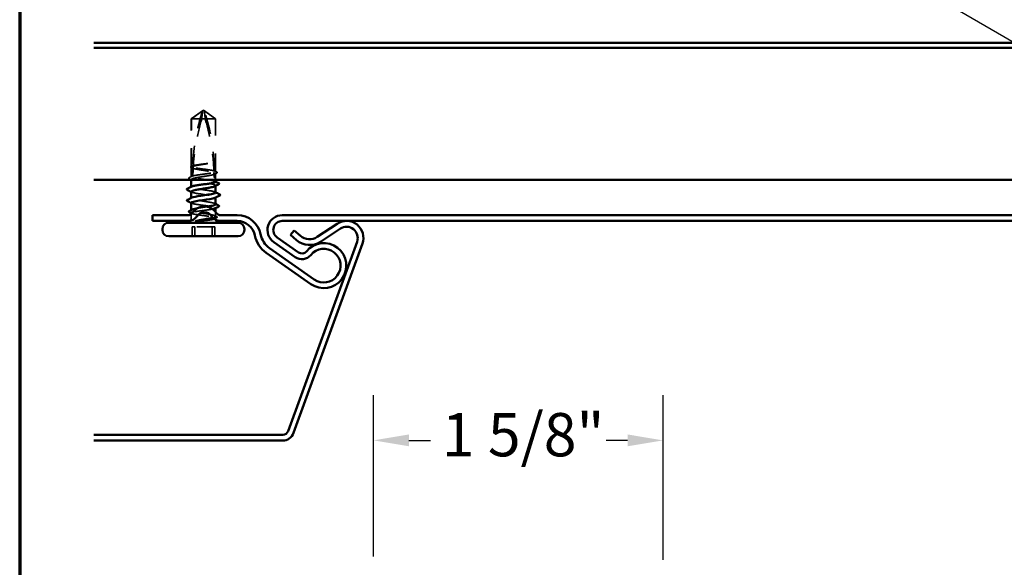
# Model space of a CAD drawing. Units: inches. Extents: x 0.6 to 33.4, y 0.6 to 21.4.
# Drawn here: x 0.6 to 6.1, y 4 to 7.1 of the extents above; entities that cross this region are included whole.
import ezdxf

# ---------------------------------------------------------------- set-up
doc = ezdxf.new("R2010")
doc.units = ezdxf.units.IN
doc.header["$LTSCALE"] = 2
doc.header["$MEASUREMENT"] = 0
doc.linetypes.add('DASHED', pattern=[0.2067, 0.1654, -0.0413])
doc.layers.get('0').update_dxf_attribs({"lineweight": 13})
for name, color, linetype, lineweight in [('Border (ANSI)', 7, 'Continuous', 70), ('Dimension (ANSI)', 7, 'Continuous', 25), ('Hidden (ANSI)', 7, 'DASHED', 35), ('Symbol (ANSI)', 7, 'Continuous', 25), ('Visible (ANSI)', 7, 'Continuous', 50)]:
    doc.layers.add(name, color=color, linetype=linetype, lineweight=lineweight)
doc.styles.add('Note Text (ANSI)', font='tahoma.ttf')
doc.dimstyles.new('Architectural (ANSI)', dxfattribs={"dimscale": 2, "dimtxt": 0.12, "dimasz": 0.098425, "dimexe": 0.125, "dimexo": 0.0625, "dimgap": 0.031496, "dimtad": 0, "dimtih": 1, "dimtoh": 1, "dimdec": 4, "dimrnd": 1e-08, "dimzin": 3, "dimdsep": 46, "dimlunit": 4, "dimtxsty": 'Note Text (ANSI)', "dimcen": 0.09, "dimdle": 0.393701, "dimclrd": 256, "dimclre": 256, "dimclrt": 256, "dimadec": 0, "dimazin": 3, "dimtfac": 1, "dimtofl": 0, "dimtmove": 0, "dimatfit": 3, "dimfxl": 1, "dimfrac": 2, "dimtolj": 1, "dimtzin": 12, "dimlwd": -1, "dimlwe": -1, "dimarcsym": 0})
doc.dimstyles.new('Default (ANSI)$7', dxfattribs={"dimscale": 2, "dimtxt": 0.12, "dimasz": 0.098425, "dimexe": 0.125, "dimexo": 0.0625, "dimgap": 0.031496, "dimtad": 0, "dimtih": 1, "dimtoh": 1, "dimrnd": 1e-08, "dimzin": 4, "dimdsep": 46, "dimtxsty": 'Note Text (ANSI)', "dimcen": 0.09, "dimdle": 0.393701, "dimclrd": 256, "dimclre": 256, "dimclrt": 256, "dimadec": 0, "dimazin": 1, "dimtfac": 1, "dimtofl": 0, "dimtmove": 0, "dimatfit": 3, "dimfxl": 1, "dimtolj": 1, "dimtzin": 4, "dimlwd": -1, "dimlwe": -1, "dimarcsym": 0})

# ---------------------------------------------------------------- blocks, each defined once
blk = doc.blocks.new('Borders ATAS A Border')
at = {"layer": 'Border (ANSI)'}
blk.add_line((0.3, 10.7), (0.3, 0.3), dxfattribs=at)
blk = doc.blocks.new('*D15')
at = {"layer": 'Defpoints', "color": 0, "transparency": 16777216}
for p in [(2.5631, 4.7314), (2.5631, 3.9627), (4.1693, 3.944)]:
    blk.add_point(p, dxfattribs=at)
at = {"layer": 'Dimension (ANSI)', "transparency": 16777216}
for p, q in [((2.5631, 4.0877), (2.5631, 4.9814)), ((4.1693, 4.069), (4.1693, 4.9814)), ((2.7599, 4.7314), (2.8794, 4.7314)), ((3.9725, 4.7314), (3.853, 4.7314))]:
    blk.add_line(p, q, dxfattribs=at)
for points in [[(2.7599, 4.7642), (2.7599, 4.6985), (2.5631, 4.7314)], [(3.9725, 4.7642), (3.9725, 4.6985), (4.1693, 4.7314)]]:
    blk.add_solid(points, dxfattribs=at)
at = {"layer": 'Dimension (ANSI)', "transparency": 16777216, "insert": (2.9424, 4.8829), "char_height": 0.24, "attachment_point": 1, "style": 'Note Text (ANSI)'}
blk.add_mtext('\\A1;1 5/8"', dxfattribs=at)

msp = doc.modelspace()

# ---------------------------------------------------------------- linework, layer by layer
at = {"layer": 'Hidden (ANSI)', "ltscale": 0.079335}
for q in [(1.55217, 6.51429), (1.68717, 6.51429)]:
    msp.add_line((1.61967, 6.56329), q, dxfattribs=at)
at = {"layer": 'Hidden (ANSI)', "ltscale": 0.073451}
for p, q in [((1.55279, 6.51429), (1.61471, 6.55966)), ((1.68654, 6.51429), (1.62462, 6.55966))]:
    msp.add_line(p, q, dxfattribs=at)
at = {"layer": 'Hidden (ANSI)', "ltscale": 0.008645}
msp.add_line((1.55279, 6.51429), (1.55217, 6.51429), dxfattribs=at)
at = {"layer": 'Hidden (ANSI)', "ltscale": 0.251369}
msp.add_line((1.55217, 6.25023), (1.55217, 6.51429), dxfattribs=at)
at = {"layer": 'Hidden (ANSI)', "ltscale": 0.250203}
msp.add_line((1.55279, 6.25146), (1.55279, 6.51429), dxfattribs=at)
at = {"layer": 'Hidden (ANSI)', "ltscale": 0.082915}
msp.add_line((1.61002, 6.51429), (1.55279, 6.51429), dxfattribs=at)
at = {"layer": 'Hidden (ANSI)', "ltscale": 0.110092}
msp.add_line((1.68717, 6.51429), (1.61002, 6.51429), dxfattribs=at)
at = {"layer": 'Hidden (ANSI)', "ltscale": 0.277148}
msp.add_line((1.68654, 6.22317), (1.68654, 6.51429), dxfattribs=at)
at = {"layer": 'Hidden (ANSI)', "ltscale": 0.278314}
msp.add_line((1.68717, 6.22194), (1.68717, 6.51429), dxfattribs=at)
at = {"layer": 'Hidden (ANSI)', "ltscale": 0.049427}
msp.add_line((1.55217, 6.19365), (1.55217, 6.24565), dxfattribs=at)
at = {"layer": 'Hidden (ANSI)', "ltscale": 0.049651}
msp.add_line((1.55279, 6.19487), (1.55279, 6.24711), dxfattribs=at)
at = {"layer": 'Hidden (ANSI)', "ltscale": 0.001761}
msp.add_line((1.55217, 6.17629), (1.55217, 6.17824), dxfattribs=at)
at = {"layer": 'Hidden (ANSI)', "ltscale": 0.023823}
msp.add_line((1.68654, 6.18829), (1.68654, 6.21341), dxfattribs=at)
at = {"layer": 'Hidden (ANSI)', "ltscale": 0.033861}
msp.add_line((1.68717, 6.17629), (1.68717, 6.21195), dxfattribs=at)
at = {"layer": 'Hidden (ANSI)', "ltscale": 0.001135}
msp.add_line((1.55217, 6.13694), (1.55217, 6.13824), dxfattribs=at)
at = {"layer": 'Hidden (ANSI)', "ltscale": 0.001477}
for p, q in [((1.68717, 6.14288), (1.68717, 6.14453)), ((1.55217, 6.00741), (1.55217, 6.00907))]:
    msp.add_line(p, q, dxfattribs=at)
at = {"layer": 'Hidden (ANSI)', "ltscale": 0.001353}
msp.add_line((1.55217, 6.07483), (1.55217, 6.07635), dxfattribs=at)
at = {"layer": 'Hidden (ANSI)', "ltscale": 0.001241}
msp.add_line((1.68717, 6.07854), (1.68717, 6.07994), dxfattribs=at)
at = {"layer": 'Hidden (ANSI)', "ltscale": 0.001023}
msp.add_line((1.68717, 6.01959), (1.68717, 6.02077), dxfattribs=at)
at = {"layer": 'Hidden (ANSI)', "ltscale": 0.024918}
msp.add_line((1.55217, 5.96079), (1.55217, 5.98706), dxfattribs=at)
at = {"layer": 'Hidden (ANSI)', "ltscale": 0.022801}
msp.add_line((1.68717, 5.97371), (1.68717, 5.99775), dxfattribs=at)
at = {"layer": 'Hidden (ANSI)', "ltscale": 0.003133}
msp.add_line((1.68717, 5.96079), (1.68717, 5.96418), dxfattribs=at)
at = {"layer": 'Hidden (ANSI)', "ltscale": 0.049422}
for p, q in [((1.55603, 5.86329), (1.55603, 5.91529)), ((1.57135, 5.86329), (1.57135, 5.91529)), ((1.66798, 5.86329), (1.66798, 5.91529)), ((1.68331, 5.86329), (1.68331, 5.91529))]:
    msp.add_line(p, q, dxfattribs=at)
at = {"layer": 'Hidden (ANSI)', "ltscale": 0.107515}
for p, q in [((1.57135, 5.91529), (1.55603, 5.91529)), ((1.68331, 5.91529), (1.57135, 5.91529))]:
    msp.add_line(p, q, dxfattribs=at)
at = {"layer": 'Hidden (ANSI)', "ltscale": 0.010048}
msp.add_arc((1.52967, 5.96079), 0.0225, 332.86444, 0, dxfattribs=at)
at = {"layer": 'Hidden (ANSI)', "ltscale": 0.005948}
msp.add_arc((1.70967, 5.96079), 0.0225, 180, 196.17274, dxfattribs=at)
at = {"layer": 'Hidden (ANSI)', "ltscale": 0.295984}
msp.add_ellipse((2.74264, 6.19329), major_axis=(0, 1.19594), ratio=0.990761, start_param=1.2594461, end_param=1.5194076, dxfattribs=at)
at = {"layer": 'Hidden (ANSI)', "ltscale": 0.323487}
msp.add_ellipse((0.4967, 6.19329), major_axis=(0, -1.19594), ratio=0.990761, start_param=1.5980381, end_param=1.8821466, dxfattribs=at)
at = {"layer": 'Hidden (ANSI)', "ltscale": 0.044437}
msp.add_ellipse((2.74264, 6.19329), major_axis=(0, 1.19594), ratio=0.990761, start_param=1.5282932, end_param=1.5673966, dxfattribs=at)
at = {"layer": 'Hidden (ANSI)', "ltscale": 0.016643}
msp.add_ellipse((0.4967, 6.19329), major_axis=(0, -1.19594), ratio=0.990761, start_param=1.5707963, end_param=1.5854967, dxfattribs=at)
at = {"layer": 'Hidden (ANSI)', "ltscale": 0.00738}
msp.add_ellipse((1.68654, 6.19329), major_axis=(0, -0.005), ratio=0.990761, start_param=4.712389, end_param=6.2831853, dxfattribs=at)
at = {"layer": 'Hidden (ANSI)', "ltscale": 3.60439e-05}
msp.add_ellipse((1.52901, 6.12529), major_axis=(0, 0.001), ratio=0.990761, start_param=0.4597774, end_param=0.6026284, dxfattribs=at)
at = {"layer": 'Hidden (ANSI)', "ltscale": 9.45115e-05}
msp.add_ellipse((1.52901, 6.06329), major_axis=(0, -0.001), ratio=0.990761, start_param=3.60137, end_param=3.8056141, dxfattribs=at)
at = {"layer": 'Hidden (ANSI)', "ltscale": 0.076677}
for points, knots in [([(1.61002, 6.51429), (1.61077, 6.52238), (1.61158, 6.53017), (1.61293, 6.54194), (1.6134, 6.54583), (1.6141, 6.55161), (1.61434, 6.55349), (1.61465, 6.55623), (1.61475, 6.55711), (1.61486, 6.55834), (1.61488, 6.55873), (1.61488, 6.55938), (1.61485, 6.55966), (1.61471, 6.55966)], [1.77119474, 1.77119474, 1.77119474, 1.77119474, 1.89337081, 1.89337081, 1.95648317, 1.95648317, 1.98803935, 1.98803935, 2.00381744, 2.00381744, 2.01170649, 2.01170649, 2.01959554, 2.01959554, 2.01959554, 2.01959554]), ([(1.62931, 6.51429), (1.62856, 6.52238), (1.62775, 6.53017), (1.6264, 6.54194), (1.62594, 6.54583), (1.62523, 6.55161), (1.625, 6.55349), (1.62468, 6.55623), (1.62458, 6.55711), (1.62448, 6.55834), (1.62445, 6.55873), (1.62446, 6.55938), (1.62448, 6.55966), (1.62462, 6.55966)], [1.77134916, 1.77134916, 1.77134916, 1.77134916, 1.89351624, 1.89351624, 1.95663345, 1.95663345, 1.98819206, 1.98819206, 2.00397136, 2.00397136, 2.01186101, 2.01186101, 2.01975066, 2.01975066, 2.01975066, 2.01975066])]:
    msp.add_open_spline(points, degree=3, knots=knots, dxfattribs=at)
at = {"layer": 'Hidden (ANSI)', "ltscale": 0.252506}
msp.add_open_spline([(1.61002, 6.51429), (1.59825, 6.47324), (1.58798, 6.43035), (1.57191, 6.34307), (1.56617, 6.2987), (1.5633, 6.25548)], degree=3, knots=[3.50164596, 3.50164596, 3.50164596, 3.50164596, 3.81337749, 3.81337749, 4.13199612, 4.13199612, 4.13199612, 4.13199612], dxfattribs=at)
at = {"layer": 'Hidden (ANSI)', "ltscale": 0.279938}
msp.add_open_spline([(1.62931, 6.51429), (1.64109, 6.47324), (1.65135, 6.43035), (1.66923, 6.33326), (1.6756, 6.27897), (1.67751, 6.22682)], degree=3, knots=[3.50164596, 3.50164596, 3.50164596, 3.50164596, 3.81337749, 3.81337749, 4.20286983, 4.20286983, 4.20286983, 4.20286983], dxfattribs=at)
at = {"layer": 'Hidden (ANSI)', "ltscale": 0.037672}
msp.add_open_spline([(1.55193, 6.24412), (1.55072, 6.24475), (1.54982, 6.24539), (1.54869, 6.24705), (1.54865, 6.24822), (1.54974, 6.24998), (1.55072, 6.25067), (1.55205, 6.25135)], degree=3, knots=[0, 0, 0, 0, 0.0324956, 0.0324956, 0.06565801, 0.06565801, 0.10056802, 0.10056802, 0.10056802, 0.10056802], dxfattribs=at)
at = {"layer": 'Hidden (ANSI)', "ltscale": 0.177354}
msp.add_open_spline([(1.67751, 6.22682), (1.67304, 6.22797), (1.66718, 6.22912), (1.65316, 6.23146), (1.64509, 6.23263), (1.62791, 6.235), (1.61897, 6.23617), (1.60141, 6.23854), (1.59296, 6.23971), (1.5777, 6.24208), (1.57102, 6.24325), (1.56037, 6.24562), (1.55649, 6.24679), (1.55211, 6.24914), (1.5516, 6.25029), (1.55279, 6.25146)], degree=3, knots=[1.70575632, 1.70575632, 1.70575632, 1.70575632, 1.77247395, 1.77247395, 1.84064602, 1.84064602, 1.90881809, 1.90881809, 1.97699017, 1.97699017, 2.04516224, 2.04516224, 2.11333432, 2.11333432, 2.18056466, 2.18056466, 2.18056466, 2.18056466], dxfattribs=at)
at = {"layer": 'Hidden (ANSI)', "ltscale": 0.178551}
msp.add_open_spline([(1.55279, 6.24711), (1.5525, 6.24677), (1.55231, 6.24644), (1.55186, 6.24468), (1.55325, 6.24328), (1.55941, 6.24045), (1.56411, 6.23905), (1.57621, 6.23622), (1.58349, 6.23482), (1.59968, 6.23199), (1.60843, 6.23059), (1.62622, 6.22776), (1.63509, 6.22636), (1.65175, 6.22353), (1.65938, 6.22213), (1.67054, 6.21969), (1.67456, 6.21868), (1.6778, 6.21767)], degree=3, knots=[0.25819344, 0.25819344, 0.25819344, 0.25819344, 0.27469436, 0.27469436, 0.34336795, 0.34336795, 0.41204154, 0.41204154, 0.48071513, 0.48071513, 0.54938872, 0.54938872, 0.61806231, 0.61806231, 0.6867359, 0.6867359, 0.73620652, 0.73620652, 0.73620652, 0.73620652], dxfattribs=at)
at = {"layer": 'Hidden (ANSI)', "ltscale": 0.003618}
msp.add_open_spline([(1.5554, 6.24232), (1.55424, 6.24292), (1.55309, 6.24352), (1.55193, 6.24412)], degree=3, dxfattribs=at)
at = {"layer": 'Hidden (ANSI)', "ltscale": 0.00908}
msp.add_open_spline([(1.55205, 6.25135), (1.55491, 6.25282), (1.55777, 6.25428), (1.56062, 6.25576)], degree=3, dxfattribs=at)
at = {"layer": 'Hidden (ANSI)', "ltscale": 0.006891}
msp.add_open_spline([(1.55279, 6.25146), (1.55496, 6.25255), (1.55714, 6.25363), (1.55931, 6.25472)], degree=3, dxfattribs=at)
at = {"layer": 'Hidden (ANSI)', "ltscale": 0.006361}
msp.add_open_spline([(1.55881, 6.2441), (1.55681, 6.24511), (1.5548, 6.24611), (1.55279, 6.24711)], degree=3, dxfattribs=at)
at = {"layer": 'Hidden (ANSI)', "ltscale": 0.028298}
msp.add_open_spline([(1.56307, 6.25184), (1.56192, 6.24922), (1.56075, 6.24685), (1.55944, 6.24491), (1.55926, 6.24466), (1.55902, 6.24436), (1.55897, 6.2443), (1.55889, 6.24419), (1.55885, 6.24415), (1.55881, 6.2441)], degree=3, knots=[0.010643986, 0.010643986, 0.010643986, 0.010643986, 0.070713541, 0.070713541, 0.080268615, 0.080268615, 0.08298437, 0.08298437, 0.084901861, 0.084901861, 0.084901861, 0.084901861], dxfattribs=at)
at = {"layer": 'Hidden (ANSI)', "ltscale": 0.027742}
msp.add_open_spline([(1.55931, 6.25472), (1.55938, 6.2548), (1.55945, 6.25487), (1.55969, 6.2551), (1.55985, 6.25524), (1.56051, 6.25575), (1.56101, 6.25598), (1.56211, 6.25611), (1.56271, 6.25591), (1.5633, 6.25548)], degree=3, knots=[0.000086857, 0.000086857, 0.000086857, 0.000086857, 0.004019349, 0.004019349, 0.012688032, 0.012688032, 0.04001055, 0.04001055, 0.074636114, 0.074636114, 0.074636114, 0.074636114], dxfattribs=at)
at = {"layer": 'Hidden (ANSI)', "ltscale": 0.050957}
msp.add_open_spline([(1.56307, 6.25184), (1.56193, 6.23378), (1.56131, 6.21592), (1.56122, 6.19837)], degree=3, dxfattribs=at)
at = {"layer": 'Hidden (ANSI)', "ltscale": 0.067737}
msp.add_open_spline([(1.62288, 6.26302), (1.61399, 6.2616), (1.6051, 6.2602), (1.58836, 6.25737), (1.58067, 6.25597), (1.56988, 6.25365), (1.56617, 6.25274), (1.56307, 6.25184)], degree=3, knots=[0, 0, 0, 0, 0.06867359, 0.06867359, 0.13734718, 0.13734718, 0.18152645, 0.18152645, 0.18152645, 0.18152645], dxfattribs=at)
at = {"layer": 'Hidden (ANSI)', "ltscale": 0.067077}
msp.add_open_spline([(1.5633, 6.25548), (1.56757, 6.25652), (1.57294, 6.25755), (1.5854, 6.25963), (1.5924, 6.26066), (1.6073, 6.26274), (1.61509, 6.26377), (1.62288, 6.26481)], degree=3, knots=[2.25802762, 2.25802762, 2.25802762, 2.25802762, 2.31785054, 2.31785054, 2.37777553, 2.37777553, 2.43770052, 2.43770052, 2.43770052, 2.43770052], dxfattribs=at)
at = {"layer": 'Hidden (ANSI)', "ltscale": 0.041548}
msp.add_open_spline([(1.62288, 6.26481), (1.6298, 6.26573), (1.63515, 6.26639), (1.64008, 6.26693), (1.64148, 6.26706), (1.64269, 6.26714), (1.64319, 6.26717), (1.64365, 6.26715), (1.64376, 6.26714), (1.64385, 6.26712), (1.64387, 6.26711), (1.64389, 6.26709), (1.6439, 6.26709), (1.6439, 6.26708), (1.6439, 6.26708), (1.64391, 6.26707), (1.64391, 6.26707), (1.64391, 6.26706), (1.6439, 6.26706), (1.6439, 6.26705), (1.64389, 6.26704), (1.64388, 6.26702), (1.64386, 6.26701), (1.64379, 6.26697), (1.64371, 6.26693), (1.64324, 6.26675), (1.64243, 6.26654), (1.63822, 6.2656), (1.63164, 6.26441), (1.62288, 6.26302)], degree=3, knots=[0, 0, 0, 0, 0.05324478, 0.05324478, 0.08254833, 0.08254833, 0.0885075, 0.0885075, 0.09033429, 0.09033429, 0.09100628, 0.09100628, 0.09122351, 0.09122351, 0.09136119, 0.09136119, 0.09148192, 0.09148192, 0.09162609, 0.09162609, 0.09187773, 0.09187773, 0.09248821, 0.09248821, 0.09463816, 0.09463816, 0.10624, 0.10624, 0.14040995, 0.14040995, 0.14040995, 0.14040995], dxfattribs=at)
at = {"layer": 'Hidden (ANSI)', "ltscale": 0.037772}
msp.add_open_spline([(1.5407, 6.18249), (1.53945, 6.18313), (1.53854, 6.18378), (1.53732, 6.18631), (1.53866, 6.18795), (1.54077, 6.18902)], degree=3, knots=[0, 0, 0, 0, 0.03779386, 0.03779386, 0.100628, 0.100628, 0.100628, 0.100628], dxfattribs=at)
at = {"layer": 'Hidden (ANSI)', "ltscale": 0.015654}
msp.add_open_spline([(1.5554, 6.17491), (1.55051, 6.17745), (1.5456, 6.17998), (1.5407, 6.18249)], degree=3, dxfattribs=at)
at = {"layer": 'Hidden (ANSI)', "ltscale": 0.01938}
msp.add_open_spline([(1.54077, 6.18902), (1.54685, 6.19211), (1.55293, 6.19521), (1.55899, 6.19833)], degree=3, dxfattribs=at)
at = {"layer": 'Hidden (ANSI)', "ltscale": 0.212465}
msp.add_open_spline([(1.68717, 6.16535), (1.68717, 6.16577), (1.68696, 6.16618), (1.68532, 6.16778), (1.68238, 6.16895), (1.67341, 6.17131), (1.66746, 6.17249), (1.65332, 6.17485), (1.64526, 6.17602), (1.6281, 6.17839), (1.61916, 6.17956), (1.60159, 6.18193), (1.59314, 6.1831), (1.57784, 6.18547), (1.57115, 6.18664), (1.56046, 6.189), (1.55656, 6.19018), (1.55212, 6.19253), (1.5516, 6.1937), (1.55279, 6.19487)], degree=3, knots=[0.52154933, 0.52154933, 0.52154933, 0.52154933, 0.5453766, 0.5453766, 0.61354867, 0.61354867, 0.68172075, 0.68172075, 0.74989282, 0.74989282, 0.8180649, 0.8180649, 0.88623697, 0.88623697, 0.95440905, 0.95440905, 1.02258112, 1.02258112, 1.09028236, 1.09028236, 1.09028236, 1.09028236], dxfattribs=at)
at = {"layer": 'Hidden (ANSI)', "ltscale": 0.437949}
msp.add_open_spline([(1.68654, 6.21341), (1.68687, 6.21302), (1.68707, 6.21264), (1.68739, 6.21084), (1.68588, 6.20944), (1.67951, 6.20661), (1.67471, 6.2052), (1.66245, 6.20237), (1.6551, 6.20097), (1.63881, 6.19814), (1.63004, 6.19674), (1.61225, 6.19391), (1.6034, 6.19251), (1.58681, 6.18968), (1.57925, 6.18828), (1.56643, 6.18545), (1.5613, 6.18405), (1.55421, 6.18122), (1.55231, 6.17982), (1.55204, 6.17699), (1.55366, 6.17559), (1.56025, 6.17276), (1.56514, 6.17136), (1.57757, 6.16853), (1.58499, 6.16713), (1.60136, 6.1643), (1.61016, 6.1629), (1.62796, 6.16007), (1.63679, 6.15867), (1.65328, 6.15584), (1.66079, 6.15444), (1.67345, 6.15161), (1.67848, 6.15021), (1.68536, 6.14738), (1.68714, 6.14598), (1.68719, 6.14344), (1.68609, 6.14232), (1.68394, 6.1412)], degree=3, knots=[0.8053407, 0.8053407, 0.8053407, 0.8053407, 0.8240831, 0.8240831, 0.8927567, 0.8927567, 0.9614303, 0.9614303, 1.0301039, 1.0301039, 1.0987774, 1.0987774, 1.167451, 1.167451, 1.2361246, 1.2361246, 1.3047982, 1.3047982, 1.3734718, 1.3734718, 1.4421454, 1.4421454, 1.510819, 1.510819, 1.5794926, 1.5794926, 1.6481662, 1.6481662, 1.7168398, 1.7168398, 1.7855133, 1.7855133, 1.8541869, 1.8541869, 1.9228605, 1.9228605, 1.9774285, 1.9774285, 1.9774285, 1.9774285], dxfattribs=at)
at = {"layer": 'Hidden (ANSI)', "ltscale": 0.005221}
msp.add_open_spline([(1.55279, 6.19487), (1.55444, 6.1957), (1.5561, 6.19653), (1.55775, 6.19735)], degree=3, dxfattribs=at)
at = {"layer": 'Hidden (ANSI)', "ltscale": 0.024269}
msp.add_open_spline([(1.55775, 6.19735), (1.55787, 6.19748), (1.55798, 6.19759), (1.55836, 6.19793), (1.55862, 6.19812), (1.55954, 6.19864), (1.56019, 6.19872), (1.56097, 6.19847), (1.56109, 6.19842), (1.56122, 6.19837)], degree=3, knots=[0.000086763, 0.000086763, 0.000086763, 0.000086763, 0.006672635, 0.006672635, 0.02130746, 0.02130746, 0.058365183, 0.058365183, 0.065278469, 0.065278469, 0.065278469, 0.065278469], dxfattribs=at)
at = {"layer": 'Hidden (ANSI)', "ltscale": 0.178496}
msp.add_open_spline([(1.56122, 6.19837), (1.5613, 6.19839), (1.56139, 6.19841), (1.56598, 6.19962), (1.57194, 6.20079), (1.5861, 6.20316), (1.59416, 6.20433), (1.61133, 6.2067), (1.62027, 6.20787), (1.63783, 6.21023), (1.64628, 6.21141), (1.66157, 6.21377), (1.66825, 6.21494), (1.67892, 6.21731), (1.6828, 6.21848), (1.68722, 6.22084), (1.68773, 6.222), (1.68654, 6.22317)], degree=3, knots=[1.1575669, 1.1575669, 1.1575669, 1.1575669, 1.15892527, 1.15892527, 1.22709735, 1.22709735, 1.29526942, 1.29526942, 1.3634415, 1.3634415, 1.43161357, 1.43161357, 1.49978565, 1.49978565, 1.56795772, 1.56795772, 1.63542352, 1.63542352, 1.63542352, 1.63542352], dxfattribs=at)
at = {"layer": 'Hidden (ANSI)', "ltscale": 0.025319}
msp.add_open_spline([(1.68115, 6.22586), (1.68106, 6.22596), (1.68097, 6.22605), (1.68068, 6.22632), (1.68048, 6.22648), (1.67984, 6.22693), (1.6794, 6.2271), (1.67847, 6.2272), (1.67799, 6.22708), (1.67751, 6.22682)], degree=3, knots=[0.000086797, 0.000086797, 0.000086797, 0.000086797, 0.005173115, 0.005173115, 0.016027251, 0.016027251, 0.040627788, 0.040627788, 0.068135853, 0.068135853, 0.068135853, 0.068135853], dxfattribs=at)
at = {"layer": 'Hidden (ANSI)', "ltscale": 0.025608}
msp.add_open_spline([(1.6778, 6.21767), (1.67877, 6.2154), (1.67966, 6.21358), (1.68073, 6.21187), (1.68095, 6.21155), (1.68126, 6.21112), (1.68136, 6.21099), (1.68146, 6.21087)], degree=3, knots=[0.043174456, 0.043174456, 0.043174456, 0.043174456, 0.103970357, 0.103970357, 0.119122684, 0.119122684, 0.126187124, 0.126187124, 0.126187124, 0.126187124], dxfattribs=at)
at = {"layer": 'Hidden (ANSI)', "ltscale": 0.023128}
msp.add_open_spline([(1.6778, 6.21767), (1.67802, 6.20948), (1.67813, 6.20135), (1.67813, 6.19329)], degree=3, dxfattribs=at)
at = {"layer": 'Hidden (ANSI)', "ltscale": 0.02649}
msp.add_open_spline([(1.67813, 6.19329), (1.67813, 6.19301), (1.67816, 6.19275), (1.67827, 6.19226), (1.67834, 6.19203), (1.6786, 6.19138), (1.67884, 6.19102), (1.68069, 6.1887), (1.68238, 6.18861), (1.68503, 6.18824), (1.686, 6.18829), (1.68654, 6.18829)], degree=3, knots=[-0.069333988, -0.069333988, -0.069333988, -0.069333988, -0.067250493, -0.067250493, -0.065166998, -0.065166998, -0.061000009, -0.061000009, -0.030500005, -0.030500005, 0, 0, 0, 0], dxfattribs=at)
at = {"layer": 'Hidden (ANSI)', "ltscale": 0.013866}
msp.add_open_spline([(1.67988, 6.22686), (1.68423, 6.22462), (1.68858, 6.2224), (1.69293, 6.22018)], degree=3, dxfattribs=at)
at = {"layer": 'Hidden (ANSI)', "ltscale": 0.005685}
msp.add_open_spline([(1.68654, 6.22317), (1.68516, 6.22386), (1.68378, 6.22455), (1.68199, 6.22544), (1.68157, 6.22565), (1.68115, 6.22586)], degree=3, knots=[0.02280325, 0.02280325, 0.02280325, 0.02280325, 0.034640982, 0.034640982, 0.038232661, 0.038232661, 0.038232661, 0.038232661], dxfattribs=at)
at = {"layer": 'Hidden (ANSI)', "ltscale": 0.005351}
msp.add_open_spline([(1.68146, 6.21087), (1.68178, 6.21102), (1.68209, 6.21118), (1.68378, 6.21203), (1.68516, 6.21272), (1.68654, 6.21341)], degree=3, knots=[0.031940745, 0.031940745, 0.031940745, 0.031940745, 0.034640982, 0.034640982, 0.046478713, 0.046478713, 0.046478713, 0.046478713], dxfattribs=at)
at = {"layer": 'Hidden (ANSI)', "ltscale": 0.009649}
msp.add_open_spline([(1.69303, 6.21332), (1.68999, 6.21176), (1.68696, 6.21019), (1.68394, 6.20861)], degree=3, dxfattribs=at)
at = {"layer": 'Hidden (ANSI)', "ltscale": 0.037729}
msp.add_open_spline([(1.69293, 6.22018), (1.69417, 6.21955), (1.69508, 6.21891), (1.69612, 6.21727), (1.69612, 6.21618), (1.69509, 6.21455), (1.69421, 6.21393), (1.69303, 6.21332)], degree=3, knots=[0, 0, 0, 0, 0.03454895, 0.03454895, 0.06692564, 0.06692564, 0.10074112, 0.10074112, 0.10074112, 0.10074112], dxfattribs=at)
at = {"layer": 'Hidden (ANSI)', "ltscale": 0.212262}
msp.add_open_spline([(1.68679, 6.10594), (1.68674, 6.10813), (1.68201, 6.11032), (1.67276, 6.11251), (1.65576, 6.11654), (1.62469, 6.12056), (1.59854, 6.12459), (1.57239, 6.12861), (1.55299, 6.13264), (1.55219, 6.13666), (1.55209, 6.1372), (1.55229, 6.13774), (1.55279, 6.13829)], degree=3, knots=[3.0055541, 3.0055541, 3.0055541, 3.0055541, 3.6710304, 3.6710304, 3.6710304, 4.8947073, 4.8947073, 4.8947073, 6.1183841, 6.1183841, 6.1183841, 6.2831853, 6.2831853, 6.2831853, 6.2831853], dxfattribs=at)
at = {"layer": 'Hidden (ANSI)', "ltscale": 0.008147}
msp.add_open_spline([(1.55279, 6.13829), (1.55318, 6.13867), (1.55375, 6.13905), (1.55449, 6.13943)], degree=3, dxfattribs=at)
at = {"layer": 'Hidden (ANSI)', "ltscale": 0.002388}
for points in [[(1.68484, 6.16773), (1.68562, 6.16733), (1.68639, 6.16693), (1.68717, 6.16653)], [(1.55449, 6.04669), (1.55372, 6.04709), (1.55294, 6.04749), (1.55217, 6.04788)], [(1.55449, 5.9901), (1.55372, 5.9905), (1.55294, 5.9909), (1.55217, 5.9913)]]:
    msp.add_open_spline(points, degree=3, dxfattribs=at)
at = {"layer": 'Hidden (ANSI)', "ltscale": 0.213243}
msp.add_open_spline([(1.68717, 6.04112), (1.68717, 6.04114), (1.68717, 6.04115), (1.68713, 6.04258), (1.68533, 6.04398), (1.67842, 6.04681), (1.67337, 6.04821), (1.66069, 6.05104), (1.65317, 6.05244), (1.63667, 6.05527), (1.62783, 6.05668), (1.61003, 6.0595), (1.60124, 6.06091), (1.58488, 6.06374), (1.57748, 6.06514), (1.56507, 6.06797), (1.56018, 6.06937), (1.55478, 6.0717), (1.55335, 6.07262), (1.55196, 6.07445), (1.55201, 6.07537), (1.55279, 6.07629)], degree=3, knots=[1.30403119, 1.30403119, 1.30403119, 1.30403119, 1.30479821, 1.30479821, 1.3734718, 1.3734718, 1.44214539, 1.44214539, 1.51081898, 1.51081898, 1.57949257, 1.57949257, 1.64816616, 1.64816616, 1.71683975, 1.71683975, 1.78551334, 1.78551334, 1.83010888, 1.83010888, 1.87470442, 1.87470442, 1.87470442, 1.87470442], dxfattribs=at)
at = {"layer": 'Hidden (ANSI)', "ltscale": 0.00286}
for points in [[(1.55493, 6.10811), (1.55401, 6.10859), (1.55309, 6.10906), (1.55217, 6.10954)], [(1.6844, 6.10878), (1.68533, 6.1083), (1.68625, 6.10783), (1.68717, 6.10735)]]:
    msp.add_open_spline(points, degree=3, dxfattribs=at)
at = {"layer": 'Hidden (ANSI)', "ltscale": 0.222003}
msp.add_open_spline([(1.55222, 6.11094), (1.55248, 6.10737), (1.56664, 6.10379), (1.58831, 6.10021), (1.61269, 6.09619), (1.64488, 6.09216), (1.66521, 6.08814), (1.68376, 6.08446), (1.69124, 6.08079), (1.68437, 6.07711)], degree=3, knots=[-6.1471467, -6.1471467, -6.1471467, -6.1471467, -5.0595085, -5.0595085, -5.0595085, -3.8358317, -3.8358317, -3.8358317, -2.7184842, -2.7184842, -2.7184842, -2.7184842], dxfattribs=at)
at = {"layer": 'Hidden (ANSI)', "ltscale": 0.009685}
msp.add_open_spline([(1.55279, 6.07629), (1.55325, 6.07678), (1.55399, 6.07728), (1.55499, 6.07778)], degree=3, dxfattribs=at)
at = {"layer": 'Hidden (ANSI)', "ltscale": 0.269849}
msp.add_open_spline([(1.67151, 5.96625), (1.67553, 5.96725), (1.67887, 5.96824), (1.68501, 5.97066), (1.68696, 5.97206), (1.68734, 5.97489), (1.68577, 5.97629), (1.67928, 5.97912), (1.67443, 5.98052), (1.66207, 5.98335), (1.65469, 5.98476), (1.63836, 5.98758), (1.62957, 5.98899), (1.61177, 5.99182), (1.60293, 5.99322), (1.5864, 5.99605), (1.57886, 5.99745), (1.56613, 6.00028), (1.56106, 6.00168), (1.55408, 6.00451), (1.55224, 6.00591), (1.55211, 6.00847), (1.5532, 6.0096), (1.5554, 6.01075)], degree=3, knots=[0.08865706, 0.08865706, 0.08865706, 0.08865706, 0.13734718, 0.13734718, 0.20602077, 0.20602077, 0.27469436, 0.27469436, 0.34336795, 0.34336795, 0.41204154, 0.41204154, 0.48071513, 0.48071513, 0.54938872, 0.54938872, 0.61806231, 0.61806231, 0.6867359, 0.6867359, 0.75540949, 0.75540949, 0.81099829, 0.81099829, 0.81099829, 0.81099829], dxfattribs=at)
at = {"layer": 'Hidden (ANSI)', "ltscale": 0.220712}
msp.add_open_spline([(1.55217, 6.04906), (1.55217, 6.04829), (1.55291, 6.04752), (1.55663, 6.04557), (1.56055, 6.04439), (1.57128, 6.04203), (1.57799, 6.04086), (1.59331, 6.03849), (1.60177, 6.03732), (1.61934, 6.03495), (1.62828, 6.03378), (1.64543, 6.03141), (1.65348, 6.03024), (1.6676, 6.02787), (1.67353, 6.0267), (1.68245, 6.02434), (1.68537, 6.02316), (1.68775, 6.0208), (1.68719, 6.01963), (1.6849, 6.01843), (1.68487, 6.01841), (1.68484, 6.0184)], degree=3, knots=[0.02359084, 0.02359084, 0.02359084, 0.02359084, 0.06817207, 0.06817207, 0.13634415, 0.13634415, 0.20451622, 0.20451622, 0.2726883, 0.2726883, 0.34086037, 0.34086037, 0.40903245, 0.40903245, 0.47720452, 0.47720452, 0.5453766, 0.5453766, 0.61354867, 0.61354867, 0.61441458, 0.61441458, 0.61441458, 0.61441458], dxfattribs=at)
at = {"layer": 'Hidden (ANSI)', "ltscale": 0.123222}
msp.add_open_spline([(1.66975, 6.01415), (1.66509, 6.01322), (1.65964, 6.0123), (1.64594, 6.01018), (1.63747, 6.00901), (1.6199, 6.00665), (1.61096, 6.00547), (1.59382, 6.00311), (1.58577, 6.00194), (1.57167, 5.99957), (1.56575, 5.9984), (1.56106, 5.99715), (1.56083, 5.99709), (1.5606, 5.99703)], degree=3, knots=[0.69622456, 0.69622456, 0.69622456, 0.69622456, 0.74989282, 0.74989282, 0.8180649, 0.8180649, 0.88623697, 0.88623697, 0.95440905, 0.95440905, 1.02258112, 1.02258112, 1.02619994, 1.02619994, 1.02619994, 1.02619994], dxfattribs=at)
at = {"layer": 'Hidden (ANSI)', "ltscale": 0.051827}
msp.add_open_spline([(1.58588, 6.01864), (1.58836, 6.0191), (1.59095, 6.01956), (1.60182, 6.02143), (1.61063, 6.02283), (1.62575, 6.02523), (1.63193, 6.02622), (1.6379, 6.0272)], degree=3, knots=[0.93915976, 0.93915976, 0.93915976, 0.93915976, 0.96143026, 0.96143026, 1.03010385, 1.03010385, 1.07810112, 1.07810112, 1.07810112, 1.07810112], dxfattribs=at)
at = {"layer": 'Hidden (ANSI)', "ltscale": 0.003367}
msp.add_open_spline([(1.68394, 6.04445), (1.68501, 6.04389), (1.68609, 6.04333), (1.68717, 6.04278)], degree=3, dxfattribs=at)
at = {"layer": 'Hidden (ANSI)', "ltscale": 0.228089}
msp.add_open_spline([(1.55217, 5.99247), (1.55217, 5.9917), (1.55292, 5.99092), (1.5567, 5.98895), (1.56065, 5.98778), (1.57141, 5.98542), (1.57813, 5.98424), (1.59348, 5.98188), (1.60195, 5.98071), (1.61953, 5.97834), (1.62847, 5.97717), (1.6456, 5.9748), (1.65364, 5.97363), (1.66773, 5.97126), (1.67364, 5.97009), (1.68253, 5.96772), (1.68541, 5.96655), (1.68733, 5.96461), (1.68736, 5.96384), (1.68596, 5.96231), (1.68454, 5.96155), (1.68243, 5.96079)], degree=3, knots=[1.1138712, 1.1138712, 1.1138712, 1.1138712, 1.15892527, 1.15892527, 1.22709735, 1.22709735, 1.29526942, 1.29526942, 1.3634415, 1.3634415, 1.43161357, 1.43161357, 1.49978565, 1.49978565, 1.56795772, 1.56795772, 1.6361298, 1.6361298, 1.68020188, 1.68020188, 1.72427397, 1.72427397, 1.72427397, 1.72427397], dxfattribs=at)
at = {"layer": 'Hidden (ANSI)', "ltscale": 0.007309}
msp.add_open_spline([(1.68243, 5.96079), (1.68148, 5.96044), (1.6804, 5.9601), (1.67921, 5.95977)], degree=3, dxfattribs=at)
at = {"layer": 'Hidden (ANSI)', "ltscale": 0.009128}
msp.add_open_spline([(1.68394, 5.97704), (1.6868, 5.97555), (1.68967, 5.97407), (1.69254, 5.97259)], degree=3, dxfattribs=at)
at = {"layer": 'Hidden (ANSI)', "ltscale": 0.008033}
msp.add_open_spline([(1.69245, 5.9657), (1.68991, 5.96441), (1.68738, 5.96311), (1.68484, 5.96181)], degree=3, dxfattribs=at)
at = {"layer": 'Hidden (ANSI)', "ltscale": 0.037724}
msp.add_open_spline([(1.69254, 5.97259), (1.69377, 5.97195), (1.69468, 5.97131), (1.69567, 5.96962), (1.69562, 5.96853), (1.69455, 5.96694), (1.69365, 5.96631), (1.69245, 5.9657)], degree=3, knots=[0, 0, 0, 0, 0.03489323, 0.03489323, 0.06709766, 0.06709766, 0.1007286, 0.1007286, 0.1007286, 0.1007286], dxfattribs=at)
at = {"layer": 'Visible (ANSI)', "color": 96, "true_color": 0x008000}
for p, q in [((1.01202, 6.93549), (11.88517, 6.93549)), ((1.01202, 6.90949), (11.88517, 6.90949)), ((1.01202, 6.17629), (11.88517, 6.17629))]:
    msp.add_line(p, q, dxfattribs=at)
at = {"layer": 'Visible (ANSI)'}
for p, q in [((1.55217, 6.13824), (1.55217, 6.17629)), ((1.68717, 6.16535), (1.68717, 6.17629)), ((1.68717, 6.10594), (1.68717, 6.14288)), ((1.55217, 6.07635), (1.55217, 6.11094)), ((1.68717, 6.04112), (1.68717, 6.07854)), ((1.55217, 6.00907), (1.55217, 6.04906)), ((1.68717, 5.99775), (1.68717, 6.01959)), ((1.55217, 5.98706), (1.55217, 5.99247)), ((1.39217, 5.89829), (1.39217, 5.90329)), ((1.81217, 5.93829), (1.42717, 5.93829)), ((1.84717, 5.89829), (1.84717, 5.90329)), ((1.81217, 5.86329), (1.42717, 5.86329))]:
    msp.add_line(p, q, dxfattribs=at)
at = {"layer": 'Visible (ANSI)', "color": 5, "true_color": 0x0000ff}
for p, q in [((1.53318, 5.98029), (1.33717, 5.98029)), ((1.33717, 5.98029), (1.33717, 5.94829)), ((1.80689, 5.98029), (1.71515, 5.98029)), ((8.41827, 5.98029), (2.05694, 5.98029)), ((1.33717, 5.94829), (1.53318, 5.94829)), ((1.71515, 5.94829), (1.80689, 5.94829)), ((2.05694, 5.94829), (8.41827, 5.94829)), ((2.36168, 5.93272), (2.25132, 5.8597)), ((2.26898, 5.83301), (2.37934, 5.90603)), ((2.14746, 5.77386), (2.02826, 5.85733)), ((2.10158, 5.87209), (2.12262, 5.89621)), ((2.10158, 5.87209), (2.13627, 5.84183)), ((2.15731, 5.86595), (2.12262, 5.89621)), ((2.23382, 5.62427), (1.98639, 5.79753)), ((2.0099, 5.83112), (2.12911, 5.74765)), ((2.47144, 5.83342), (2.08925, 4.78334)), ((2.11932, 4.7724), (2.50151, 5.82247)), ((1.96803, 5.77132), (2.21547, 5.59806)), ((2.05918, 4.76229), (1.01202, 4.76229)), ((1.01202, 4.73029), (2.05918, 4.73029))]:
    msp.add_line(p, q, dxfattribs=at)
for centre, radius, start, end in [((1.62417, 5.94829), 0.0801, 34.27215, 145.72785), ((1.53318, 6.01029), 0.03, 270, 325.72785), ((1.53318, 6.01029), 0.062, 270, 325.72785), ((1.62417, 5.94829), 0.0481, 34.27215, 145.72785), ((1.71515, 6.01029), 0.062, 214.27215, 270), ((1.71515, 6.01029), 0.03, 214.27215, 270), ((1.80689, 5.84829), 0.132, 11.30773, 90), ((2.05694, 5.89829), 0.082, 90, 235), ((1.80689, 5.84829), 0.1, 11.30773, 90), ((2.05694, 5.89829), 0.05, 90, 235), ((2.41342, 5.85454), 0.09375, 340, 123.49173), ((2.41342, 5.85454), 0.06175, 340, 123.49173), ((2.05694, 5.89829), 0.155, 191.30773, 235), ((2.05694, 5.89829), 0.123, 191.30773, 235), ((2.20842, 5.92454), 0.07775, 228.9, 303.49173), ((2.20842, 5.92454), 0.10975, 228.9, 303.49173), ((2.28717, 5.70045), 0.125, 235, 140.61643), ((2.28717, 5.70045), 0.093, 235, 140.61643), ((2.16582, 5.80007), 0.064, 235, 320.61643), ((2.16582, 5.80007), 0.032, 235, 320.61643), ((2.05918, 4.79429), 0.032, 270, 340), ((2.05918, 4.79429), 0.064, 270, 340)]:
    msp.add_arc(centre, radius, start, end, dxfattribs=at)
at = {"layer": 'Visible (ANSI)'}
for centre, radius, start, end in [((1.70967, 5.96079), 0.0225, 196.17274, 270), ((1.42717, 5.90329), 0.035, 90, 180), ((1.52967, 5.96079), 0.0225, 270, 332.86444), ((1.81217, 5.90329), 0.035, 0, 90), ((1.42717, 5.89829), 0.035, 180, 270), ((1.81217, 5.89829), 0.035, 270, 0)]:
    msp.add_arc(centre, radius, start, end, dxfattribs=at)
for centre, major_axis, start_param, end_param in [((1.52901, 6.12529), (0, 0.001), 0.6026284, 2.6818153), ((1.52901, 6.06329), (0, -0.001), 3.8056141, 5.8234079)]:
    msp.add_ellipse(centre, major_axis=major_axis, ratio=0.990761, start_param=start_param, end_param=end_param, dxfattribs=at)
for points, knots in [([(1.52981, 6.12094), (1.52859, 6.12156), (1.5277, 6.12218), (1.52691, 6.12419), (1.52749, 6.12535), (1.5284, 6.12607)], [0, 0, 0, 0, 0.040528102, 0.040528102, 0.082838291, 0.082838291, 0.082838291, 0.082838291]), ([(1.68394, 6.1412), (1.68338, 6.14091), (1.68275, 6.14062), (1.67866, 6.13892), (1.67366, 6.13752), (1.66107, 6.13469), (1.65359, 6.13328), (1.63713, 6.13046), (1.62831, 6.12905), (1.61051, 6.12622), (1.6017, 6.12482), (1.58529, 6.12199), (1.57785, 6.12059), (1.56652, 6.11803), (1.5623, 6.11688), (1.5559, 6.11458), (1.55377, 6.11344), (1.55279, 6.11229)], [1.97742848, 1.97742848, 1.97742848, 1.97742848, 1.99153411, 1.99153411, 2.0602077, 2.0602077, 2.12888129, 2.12888129, 2.19755488, 2.19755488, 2.26622847, 2.26622847, 2.33490206, 2.33490206, 2.39077358, 2.39077358, 2.4466451, 2.4466451, 2.4466451, 2.4466451]), ([(1.55449, 6.13943), (1.55605, 6.14023), (1.55836, 6.14102), (1.56586, 6.14301), (1.5718, 6.14418), (1.58593, 6.14655), (1.59399, 6.14772), (1.61114, 6.15008), (1.62008, 6.15126), (1.63765, 6.15362), (1.64611, 6.15479), (1.66142, 6.15716), (1.66812, 6.15833), (1.67883, 6.1607), (1.68274, 6.16187), (1.68643, 6.16382), (1.68717, 6.16459), (1.68717, 6.16535)], [0.02204829, 0.02204829, 0.02204829, 0.02204829, 0.06817207, 0.06817207, 0.13634415, 0.13634415, 0.20451622, 0.20451622, 0.2726883, 0.2726883, 0.34086037, 0.34086037, 0.40903245, 0.40903245, 0.47720452, 0.47720452, 0.52154933, 0.52154933, 0.52154933, 0.52154933]), ([(1.70417, 6.15789), (1.70544, 6.15725), (1.70636, 6.1566), (1.70741, 6.15411), (1.70613, 6.15261), (1.70423, 6.15164)], [0, 0, 0, 0, 0.03997677, 0.03997677, 0.10078456, 0.10078456, 0.10078456, 0.10078456]), ([(1.53006, 6.05911), (1.52889, 6.0597), (1.52804, 6.06029), (1.52716, 6.06213), (1.52756, 6.06331), (1.52835, 6.06403)], [0, 0, 0, 0, 0.038554332, 0.038554332, 0.078631796, 0.078631796, 0.078631796, 0.078631796]), ([(1.68437, 6.07711), (1.68371, 6.07676), (1.68293, 6.07641), (1.68201, 6.07606), (1.67146, 6.07204), (1.64405, 6.06801), (1.61654, 6.06399), (1.58904, 6.05996), (1.56336, 6.05594), (1.5552, 6.05191), (1.5541, 6.05137), (1.55329, 6.05083), (1.55279, 6.05029)], [-2.7184842, -2.7184842, -2.7184842, -2.7184842, -2.6121549, -2.6121549, -2.6121549, -1.388478, -1.388478, -1.388478, -0.1648012, -0.1648012, -0.1648012, 0, 0, 0, 0]), ([(1.55499, 6.07778), (1.56205, 6.08131), (1.58193, 6.08483), (1.60552, 6.08836), (1.63245, 6.09239), (1.66234, 6.09641), (1.67692, 6.10044), (1.68357, 6.10227), (1.68683, 6.10411), (1.68679, 6.10594)], [0.1510313, 0.1510313, 0.1510313, 0.1510313, 1.2236768, 1.2236768, 1.2236768, 2.4473536, 2.4473536, 2.4473536, 3.0055541, 3.0055541, 3.0055541, 3.0055541]), ([(1.70952, 6.09595), (1.71081, 6.0953), (1.71175, 6.09463), (1.71252, 6.09208), (1.71127, 6.09082), (1.70952, 6.08994)], [0, 0, 0, 0, 0.04287871, 0.04287871, 0.10096303, 0.10096303, 0.10096303, 0.10096303]), ([(1.5554, 6.01075), (1.55591, 6.01102), (1.55649, 6.01128), (1.56048, 6.01297), (1.56543, 6.01437), (1.57592, 6.01674), (1.58069, 6.01769), (1.58588, 6.01864)], [0.81099829, 0.81099829, 0.81099829, 0.81099829, 0.82408308, 0.82408308, 0.89275667, 0.89275667, 0.93915976, 0.93915976, 0.93915976, 0.93915976]), ([(1.6379, 6.0272), (1.64047, 6.02763), (1.643, 6.02805), (1.6537, 6.02989), (1.66117, 6.03129), (1.67374, 6.03412), (1.67872, 6.03552), (1.68545, 6.03834), (1.68717, 6.03972), (1.68717, 6.04112)], [1.07810112, 1.07810112, 1.07810112, 1.07810112, 1.09877744, 1.09877744, 1.16745103, 1.16745103, 1.23612462, 1.23612462, 1.30403119, 1.30403119, 1.30403119, 1.30403119]), ([(1.68484, 6.0184), (1.68257, 6.01723), (1.67867, 6.01607), (1.67222, 6.01465), (1.67101, 6.0144), (1.66975, 6.01415)], [0.614414583, 0.614414583, 0.614414583, 0.614414583, 0.681720748, 0.681720748, 0.696224564, 0.696224564, 0.696224564, 0.696224564]), ([(1.70375, 6.03426), (1.70501, 6.03361), (1.70594, 6.03295), (1.70692, 6.03041), (1.70561, 6.02897), (1.70368, 6.02799)], [0, 0, 0, 0, 0.04027236, 0.04027236, 0.10078226, 0.10078226, 0.10078226, 0.10078226]), ([(1.54126, 5.99685), (1.54001, 5.99749), (1.5391, 5.99813), (1.53777, 6.00059), (1.53907, 6.00233), (1.54118, 6.00341)], [0, 0, 0, 0, 0.03700735, 0.03700735, 0.10059732, 0.10059732, 0.10059732, 0.10059732]), ([(1.5606, 5.99703), (1.55654, 5.99591), (1.55388, 5.9948), (1.55237, 5.99327), (1.55217, 5.99287), (1.55217, 5.99247)], [1.026199943, 1.026199943, 1.026199943, 1.026199943, 1.090753197, 1.090753197, 1.113871198, 1.113871198, 1.113871198, 1.113871198]), ([(1.57704, 5.94803), (1.58407, 5.94982), (1.59452, 5.9521), (1.61451, 5.95578), (1.62144, 5.95698), (1.63361, 5.95905), (1.63883, 5.95993), (1.64386, 5.96079)], [0, 0, 0, 0, 0.0620118, 0.0620118, 0.09444296, 0.09444296, 0.11964894, 0.11964894, 0.11964894, 0.11964894]), ([(1.67921, 5.95977), (1.67597, 5.95886), (1.67183, 5.95799), (1.66108, 5.95611), (1.65424, 5.95513), (1.63898, 5.95321), (1.63064, 5.95227), (1.6156, 5.95069), (1.60905, 5.95002), (1.59678, 5.94879), (1.59109, 5.94822), (1.58566, 5.94767)], [0.01980983, 0.01980983, 0.01980983, 0.01980983, 0.07343798, 0.07343798, 0.13729124, 0.13729124, 0.20295255, 0.20295255, 0.25294519, 0.25294519, 0.29854034, 0.29854034, 0.29854034, 0.29854034]), ([(1.64386, 5.96079), (1.65217, 5.9622), (1.65977, 5.9636), (1.66809, 5.96543), (1.66986, 5.96584), (1.67151, 5.96625)], [0, 0, 0, 0, 0.06867359, 0.06867359, 0.088657059, 0.088657059, 0.088657059, 0.088657059]), ([(1.58566, 5.94767), (1.58403, 5.94751), (1.5824, 5.94738), (1.57935, 5.94722), (1.57814, 5.9472), (1.57686, 5.94725), (1.57651, 5.94729), (1.57614, 5.94735), (1.57598, 5.94739), (1.57589, 5.94746), (1.57588, 5.94748), (1.57586, 5.94751), (1.57586, 5.94752), (1.57586, 5.94754), (1.57587, 5.94755), (1.57588, 5.94757), (1.57588, 5.94758), (1.5759, 5.94761), (1.57592, 5.94762), (1.57597, 5.94766), (1.57601, 5.94768), (1.57615, 5.94776), (1.57629, 5.94781), (1.57662, 5.94792), (1.57684, 5.94798), (1.57704, 5.94803)], [0, 0, 0, 0, 0.013743764, 0.013743764, 0.027191762, 0.027191762, 0.033937715, 0.033937715, 0.037573593, 0.037573593, 0.038301792, 0.038301792, 0.03872796, 0.03872796, 0.039051446, 0.039051446, 0.039381816, 0.039381816, 0.039869374, 0.039869374, 0.040905478, 0.040905478, 0.044056042, 0.044056042, 0.048830608, 0.048830608, 0.048830608, 0.048830608])]:
    msp.add_open_spline(points, degree=3, knots=knots, dxfattribs=at)
for points in [[(1.52845, 6.12611), (1.52878, 6.12634), (1.52916, 6.12656), (1.52958, 6.12677)], [(1.52958, 6.12677), (1.53789, 6.13097), (1.5462, 6.13518), (1.55449, 6.13943)], [(1.55217, 6.10954), (1.54473, 6.11336), (1.53727, 6.11716), (1.52981, 6.12094)], [(1.70423, 6.15164), (1.69745, 6.14819), (1.69069, 6.14471), (1.68394, 6.1412)], [(1.68717, 6.16653), (1.69283, 6.16364), (1.69849, 6.16076), (1.70417, 6.15789)], [(1.5284, 6.06407), (1.5288, 6.06439), (1.52926, 6.06467), (1.52981, 6.06495)], [(1.52981, 6.06495), (1.5382, 6.0692), (1.54658, 6.07346), (1.55493, 6.07778)], [(1.55279, 6.11229), (1.55238, 6.11184), (1.55219, 6.11139), (1.55222, 6.11094)], [(1.70952, 6.08994), (1.70114, 6.08569), (1.69276, 6.08142), (1.6844, 6.07711)], [(1.68717, 6.10735), (1.6946, 6.10352), (1.70206, 6.09973), (1.70952, 6.09595)], [(1.55217, 6.04788), (1.54481, 6.05165), (1.53744, 6.05538), (1.53006, 6.05911)], [(1.54118, 6.00341), (1.54593, 6.00584), (1.55067, 6.00829), (1.5554, 6.01075)], [(1.55279, 6.05029), (1.55237, 6.04988), (1.55217, 6.04947), (1.55217, 6.04906)], [(1.70368, 6.02799), (1.69739, 6.02481), (1.69111, 6.02161), (1.68484, 6.0184)], [(1.68717, 6.04278), (1.69268, 6.03992), (1.69821, 6.03708), (1.70375, 6.03426)], [(1.55217, 5.9913), (1.54853, 5.99315), (1.5449, 5.99501), (1.54126, 5.99685)]]:
    msp.add_open_spline(points, degree=3, dxfattribs=at)

# ---------------------------------------------------------------- block references
at = {"xscale": 2, "yscale": 2, "zscale": 2}
msp.add_blockref('Borders ATAS A Border', (0, 0), dxfattribs=at)

# ---------------------------------------------------------------- dimensions: what is measured, and where the dimension line sits
at = {"layer": 'Dimension (ANSI)'}
dim = msp.add_linear_dim(base=(2.563086, 4.731358), p1=(4.169341, 3.943956), p2=(2.563086, 3.962701), angle=180, dimstyle='Architectural (ANSI)', override={"dimtih": 0, "dimtoh": 0, "dimdec": 4, "dimlfac": 1, "dimtp": 0, "dimtm": 0, "dimtdec": 2, "dimatfit": 1}, dxfattribs=at)
dim.commit()
dim.dimension.update_dxf_attribs({"geometry": '*D15', "text_midpoint": (3.366213, 4.731358), "dimtype": 160})

# ---------------------------------------------------------------- leaders
at = {"layer": 'Symbol (ANSI)', "annotation_type": 0, "has_hookline": 1, "hookline_direction": 0, "text_width": 3.81889}
msp.add_leader([(4.78103, 7.71469), (13.85115, 2.44168), (14.048, 2.44168)], dimstyle='Default (ANSI)$7', override={"dimtad": 0}, dxfattribs=at)

doc.saveas('drawing.dxf')
